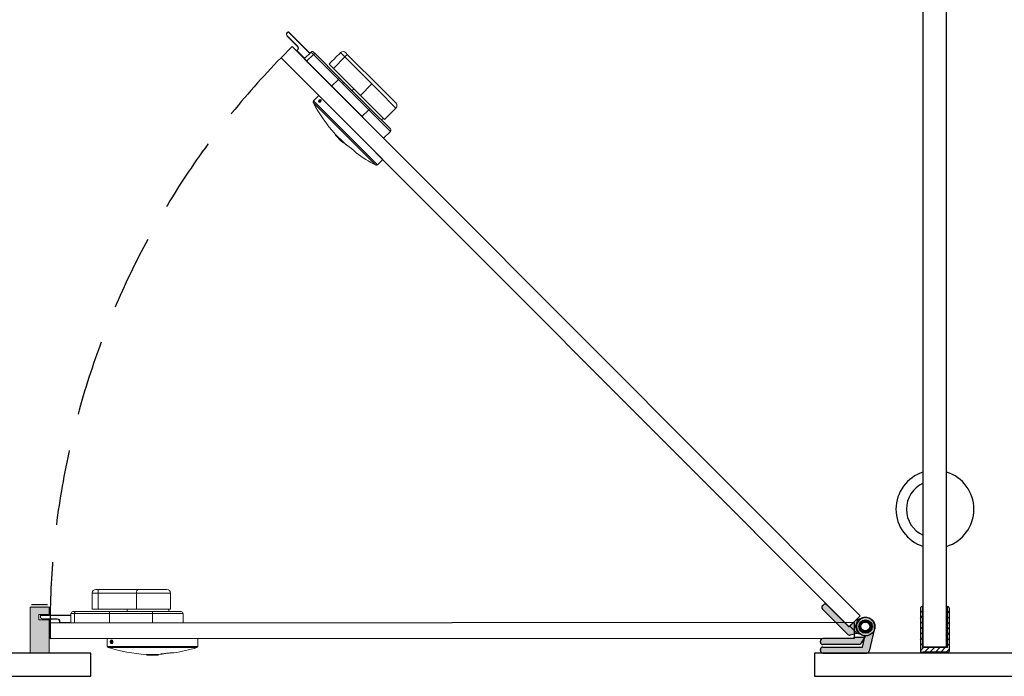
# Model space of a CAD drawing. Units: millimetres. Extents: x -424256 to -34885, y -337048 to -329882.
# Drawn here: x -422655 to -421838, y -332865 to -332321 of the extents above; entities that cross this region are included whole.
import ezdxf

# ---------------------------------------------------------------- set-up
doc = ezdxf.new("R2010")
doc.units = ezdxf.units.MM
doc.linetypes.add('HIDDEN2', pattern=[0.1875, 0.125, -0.0625])
for name, color, linetype, lineweight in [('brackets', 1, 'Continuous', 25), ('cubiclesanddoors', 7, 'Continuous', 25), ('cubiclesanddoorsElevations .25', 7, 'Continuous', 25), ('Hidden', 7, 'HIDDEN2', 25)]:
    doc.layers.add(name, color=color, linetype=linetype, lineweight=lineweight)

msp = doc.modelspace()

# ---------------------------------------------------------------- hatches: boundary and pattern name
at = {"layer": 'cubiclesanddoorsElevations .25', "lineweight": 18, "ltscale": 1000}
h = msp.add_hatch(color=7, dxfattribs=at)
h.dxf.hatch_style = 1
h.paths.add_polyline_path([(-422646.37, -332807.81), (-422645.08, -332805.48), (-422631.89, -332805.48), (-422630.59, -332807.81)])
h = msp.add_hatch(color=8, dxfattribs=at)
h.dxf.hatch_style = 1
h.paths.add_polyline_path([(-422646.37, -332807.81), (-422630.59, -332807.81), (-422630.59, -332813.85), (-422639.01, -332813.85), (-422639.01, -332818.17), (-422630.59, -332818.17), (-422630.59, -332846.02), (-422646.37, -332846.02)])
h = msp.add_hatch(color=8, dxfattribs=at)
h.dxf.hatch_style = 1
h.paths.add_polyline_path([(-421989.05, -332809.36, -0.414213), (-421989.04, -332806.53), (-421988.34, -332805.82, -0.414078), (-421985.51, -332805.82), (-421970.47, -332820.87), (-421977.54, -332820.87)])
h.paths.add_polyline_path([(-421977.54, -332820.87), (-421970.47, -332820.87), (-421967.12, -332824.21), (-421966.42, -332823.5), (-421962.83, -332827.09), (-421962.83, -332830.21), (-421966.03, -332831, -0.263571), (-421967.93, -332830.48)])
h.paths.add_polyline_path([(-421966.42, -332823.5), (-421963.78, -332820.87), (-421962.83, -332820.87), (-421962.83, -332827.09)], flags=17)
h.paths.add_polyline_path([(-421962.83, -332825.87), (-421962.83, -332820.87), (-421963.78, -332820.87), (-421961.47, -332818.55), (-421957.48, -332817.3, 0.198912), (-421960.9, -332822.16)])
h.paths.add_polyline_path([(-421962.83, -332827.09), (-421962.83, -332825.87), (-421960.9, -332822.16, 0.326648), (-421957.23, -332830.56, 0.195706), (-421961.71, -332829.93), (-421962.83, -332830.21)])
h.paths.add_polyline_path([(-421958.96, -332838.87), (-421988.83, -332838.87, -0.414213), (-421990.83, -332836.87), (-421990.83, -332835.87, -0.414078), (-421988.83, -332833.87), (-421962.83, -332833.87), (-421962.83, -332832.87), (-421954.23, -332832.87), (-421957.25, -332837.9, -0.263571)])
h.paths.add_polyline_path([(-421952.4, -332845.85), (-421988.82, -332845.85, -0.414349), (-421990.82, -332843.85), (-421990.82, -332842.85, -0.414176), (-421988.82, -332840.85), (-421955.82, -332840.85), (-421953.63, -332831.62, 0.010083), (-421953.32, -332831.62, 0.275505), (-421946.48, -332827.55), (-421950.45, -332844.31, -0.347668)])
h.paths.add_polyline_path([(-421953.32, -332831.62, -0.010083), (-421953.63, -332831.62), (-421953.57, -332831.35, -2.8007), (-421946.02, -332825.58), (-421946.48, -332827.55, -0.275505)])
h.paths.add_polyline_path([(-421953.32, -332818.3, 1), (-421953.32, -332829.4, 1)], flags=16)
h.paths.add_polyline_path([(-421951.25, -332828.85), (-421948.32, -332825.93), (-421948.32, -332821.78), (-421951.25, -332818.85), (-421955.39, -332818.85), (-421958.32, -332821.78), (-421958.32, -332825.93), (-421955.39, -332828.85)], flags=0)
h.paths.add_polyline_path([(-421948.46, -332825.8, -0.198906), (-421948.5, -332825.91), (-421948.52, -332825.9), (-421948.52, -332825.89), (-421948.53, -332825.88, 0.093691), (-421948.5, -332825.8)], flags=0)
h.paths.add_polyline_path([(-421951.51, -332828.85), (-421951.51, -332828.81, 0.093749), (-421951.43, -332828.78), (-421951.43, -332828.79), (-421951.42, -332828.79), (-421951.42, -332828.8), (-421951.4, -332828.81, -0.198906)], flags=16)
h.paths.add_polyline_path([(-421955.37, -332819.46), (-421955.36, -332819.48), (-421955.34, -332819.5), (-421955.33, -332819.51), (-421955.31, -332819.52), (-421957.8, -332822), (-421957.81, -332821.99), (-421957.82, -332821.98), (-421957.83, -332821.97), (-421957.84, -332821.96), (-421957.85, -332821.95), (-421957.86, -332821.94), (-421957.87, -332821.92), (-421955.39, -332819.44)], flags=0)
h.paths.add_polyline_path([(-421957.86, -332825.57), (-421957.84, -332825.55), (-421957.82, -332825.53), (-421957.81, -332825.52), (-421957.8, -332825.51), (-421955.31, -332827.99), (-421955.33, -332828), (-421955.34, -332828.01), (-421955.36, -332828.03), (-421955.37, -332828.05), (-421955.38, -332828.06), (-421955.39, -332828.07), (-421957.87, -332825.58)], flags=0)
h.paths.add_polyline_path([(-421951.8, -332828.1, 0.093695), (-421951.73, -332828.07), (-421951.43, -332828.78), (-421948.53, -332825.88), (-421949.25, -332825.58), (-421949.25, -332825.58, 0.093751), (-421949.22, -332825.51), (-421948.5, -332825.8), (-421948.5, -332821.7), (-421948.46, -332821.7), (-421948.46, -332821.7, 0.199942), (-421948.5, -332821.6), (-421948.5, -332821.6), (-421948.51, -332821.6), (-421948.51, -332821.6), (-421948.52, -332821.62), (-421948.53, -332821.63), (-421949.25, -332821.92), (-421951.73, -332819.44), (-421951.73, -332819.44, 0.093664), (-421951.8, -332819.41), (-421955.31, -332819.41), (-421955.31, -332819.52), (-421951.8, -332819.52), (-421949.32, -332822), (-421949.32, -332825.51), (-421951.8, -332827.99), (-421955.31, -332827.99), (-421955.31, -332828.1)], flags=0)
h.paths.add_polyline_path([(-421953.56, -332819.95, 1), (-421953.56, -332827.55, 1)], flags=0)
h.paths.add_polyline_path([(-421953.56, -332820.1, 1), (-421953.56, -332827.4, 1)], flags=0)
h.paths.add_polyline_path([(-421949.22, -332822, 0.09376), (-421949.25, -332821.92), (-421949.26, -332821.94), (-421949.27, -332821.95), (-421949.28, -332821.96), (-421949.29, -332821.97), (-421949.3, -332821.98), (-421949.31, -332821.99), (-421949.32, -332822)], flags=0)
h.paths.add_polyline_path([(-421957.8, -332825.51), (-421957.8, -332822), (-421957.9, -332822), (-421957.9, -332825.51)], flags=16)
h.paths.add_polyline_path([(-421953.56, -332827.4, -1), (-421953.56, -332820.1, -1)], flags=0)
at = {"layer": 'cubiclesanddoorsElevations .25', "ltscale": 1000}
h = msp.add_hatch(dxfattribs=at)
h.set_pattern_fill('ANSI31', color=1, angle=180)
h.set_pattern_definition([(225, (-417042.522, -330286.5958), (2.245064, -2.245064), [])])
h.paths.add_polyline_path([(-421883.76, -332808.85, 0.414214), (-421885.26, -332807.35), (-421885.76, -332807.35), (-421885.76, -332841.35), (-421905.88, -332841.35), (-421905.88, -332807.35), (-421906.38, -332807.35, 0.414214), (-421907.88, -332808.85), (-421907.88, -332843.85, 0.414214), (-421906.38, -332845.35), (-421905.88, -332845.35), (-421905.88, -332844.82), (-421885.76, -332844.82), (-421885.76, -332845.35), (-421885.26, -332845.35, 0.414214), (-421883.76, -332843.85)])

# ---------------------------------------------------------------- linework, layer by layer
at = {"layer": 'brackets', "ltscale": 1000}
msp.add_line((-421906.38, -332807.35), (-421905.88, -332807.35), dxfattribs=at)
msp.add_lwpolyline([(-421906.38, -332807.35, 0.414214), (-421907.88, -332808.85), (-421907.88, -332843.85, 0.414214), (-421906.38, -332845.35), (-421905.88, -332845.35), (-421905.88, -332844.82), (-421885.76, -332844.82), (-421885.76, -332845.35), (-421885.26, -332845.35, 0.414214), (-421883.76, -332843.85), (-421883.76, -332808.85, 0.414214), (-421885.26, -332807.35), (-421885.76, -332807.35), (-421885.76, -332841.35), (-421905.88, -332841.35), (-421905.88, -332807.35)], format="xyb", dxfattribs=at)
at = {"layer": 'cubiclesanddoors'}
for p, q in [((-421905.57, -332840.94), (-421905.57, -331350.3)), ((-421886.09, -332840.94), (-421886.09, -331350.3)), ((-421989.05, -332806.53), (-421988.34, -332805.82)), ((-421967.93, -332830.48), (-421989.05, -332809.36)), ((-421967.12, -332824.21), (-421985.51, -332805.82)), ((-421961.47, -332818.55), (-421967.12, -332824.21)), ((-421967.12, -332824.21), (-421961.47, -332818.55)), ((-421961.47, -332818.55), (-421957.48, -332817.3)), ((-421958.32, -332821.78), (-421955.39, -332818.85)), ((-421957.87, -332821.92), (-421955.39, -332819.44)), ((-421955.31, -332819.52), (-421957.8, -332822)), ((-421955.39, -332819.44), (-421955.56, -332819.03)), ((-421955.5, -332818.96), (-421955.31, -332819.41)), ((-421955.39, -332818.85), (-421951.25, -332818.85)), ((-421955.31, -332819.41), (-421955.31, -332819.52)), ((-421955.31, -332819.41), (-421951.8, -332819.41)), ((-421951.8, -332819.52), (-421955.31, -332819.52)), ((-421951.8, -332819.41), (-421951.57, -332818.85)), ((-421951.8, -332819.41), (-421951.8, -332819.52)), ((-421949.32, -332822), (-421951.8, -332819.52)), ((-421951.49, -332818.85), (-421951.73, -332819.44)), ((-421951.73, -332819.44), (-421949.25, -332821.92)), ((-421948.53, -332821.63), (-421951.31, -332818.85)), ((-421951.25, -332818.85), (-421948.32, -332821.78)), ((-421960.34, -332829.58), (-421966.42, -332823.5)), ((-421962.83, -332825.87), (-421960.9, -332822.16)), ((-421962.83, -332825.87), (-421962.83, -332833.87)), ((-421958.32, -332825.93), (-421958.32, -332821.78)), ((-421957.9, -332822), (-421958.32, -332821.83)), ((-421958.32, -332825.68), (-421957.9, -332825.51)), ((-421957.87, -332825.58), (-421958.32, -332825.77)), ((-421955.39, -332828.85), (-421958.32, -332825.93)), ((-421958.29, -332821.75), (-421957.87, -332821.92)), ((-421957.8, -332822), (-421957.9, -332822)), ((-421957.9, -332825.51), (-421957.9, -332822)), ((-421957.8, -332825.51), (-421957.9, -332825.51)), ((-421955.39, -332828.07), (-421957.87, -332825.58)), ((-421957.8, -332822), (-421957.8, -332825.51)), ((-421957.8, -332825.51), (-421955.31, -332827.99)), ((-421955.62, -332828.62), (-421955.39, -332828.07)), ((-421955.31, -332828.1), (-421955.56, -332828.69)), ((-421955.31, -332827.99), (-421955.31, -332828.1)), ((-421955.31, -332827.99), (-421951.8, -332827.99)), ((-421951.8, -332828.1), (-421955.31, -332828.1)), ((-421951.8, -332827.99), (-421949.32, -332825.51)), ((-421951.8, -332827.99), (-421951.8, -332828.1)), ((-421951.51, -332828.81), (-421951.8, -332828.1)), ((-421949.25, -332825.58), (-421951.73, -332828.07)), ((-421951.73, -332828.07), (-421951.43, -332828.78)), ((-421951.43, -332828.78), (-421948.53, -332825.88)), ((-421948.5, -332825.91), (-421951.4, -332828.81)), ((-421948.32, -332825.93), (-421951.25, -332828.85)), ((-421946.02, -332825.58), (-421950.45, -332844.31)), ((-421949.22, -332822), (-421949.32, -332822)), ((-421949.32, -332825.51), (-421949.32, -332822)), ((-421949.22, -332825.51), (-421949.32, -332825.51)), ((-421949.25, -332821.92), (-421948.53, -332821.63)), ((-421948.53, -332825.88), (-421949.25, -332825.58)), ((-421948.5, -332821.7), (-421949.22, -332822)), ((-421949.22, -332822), (-421949.22, -332825.51)), ((-421949.22, -332825.51), (-421948.5, -332825.8)), ((-421948.46, -332821.7), (-421948.5, -332821.7)), ((-421948.5, -332825.8), (-421948.5, -332821.7)), ((-421948.46, -332825.8), (-421948.5, -332825.8)), ((-421948.4, -332821.7), (-421948.46, -332821.7)), ((-421948.46, -332821.7), (-421948.46, -332825.8)), ((-421948.32, -332825.8), (-421948.46, -332825.8)), ((-421948.32, -332821.78), (-421948.32, -332825.93)), ((-421990.83, -332836.87), (-421990.83, -332835.87)), ((-421962.83, -332833.87), (-421988.83, -332833.87)), ((-421961.71, -332829.93), (-421966.03, -332831)), ((-421954.23, -332832.87), (-421962.83, -332832.87)), ((-421962.83, -332833.87), (-421962.83, -332832.87)), ((-421954.23, -332832.87), (-421957.25, -332837.9)), ((-421955.82, -332840.85), (-421953.57, -332831.35)), ((-421955.43, -332828.81), (-421951.51, -332828.81)), ((-421951.25, -332828.85), (-421955.39, -332828.85)), ((-421953.76, -332832.04), (-421954.25, -332832.85)), ((-421990.82, -332843.85), (-421990.82, -332842.85)), ((-421958.96, -332838.87), (-421988.83, -332838.87)), ((-421988.82, -332840.85), (-421955.82, -332840.85)), ((-421886.09, -332841.36), (-421905.57, -332841.36))]:
    msp.add_line(p, q, dxfattribs=at)
at = {"layer": 'cubiclesanddoors', "flags": 128}
for points in [[(-421955.39, -332819.44), (-421955.38, -332819.45), (-421955.37, -332819.46), (-421955.36, -332819.47), (-421955.36, -332819.48), (-421955.35, -332819.49), (-421955.34, -332819.5), (-421955.33, -332819.51), (-421955.31, -332819.52)], [(-421951.73, -332819.44), (-421951.74, -332819.45), (-421951.75, -332819.46), (-421951.75, -332819.47), (-421951.76, -332819.48), (-421951.77, -332819.49), (-421951.78, -332819.5), (-421951.79, -332819.51), (-421951.8, -332819.52)], [(-421957.8, -332822), (-421957.81, -332821.99), (-421957.82, -332821.98), (-421957.83, -332821.97), (-421957.84, -332821.96), (-421957.85, -332821.95), (-421957.86, -332821.94), (-421957.86, -332821.93), (-421957.87, -332821.92)], [(-421957.8, -332825.51), (-421957.81, -332825.52), (-421957.82, -332825.53), (-421957.83, -332825.54), (-421957.84, -332825.55), (-421957.85, -332825.56), (-421957.86, -332825.57), (-421957.86, -332825.58), (-421957.87, -332825.58)], [(-421955.31, -332827.99), (-421955.33, -332828), (-421955.34, -332828.01), (-421955.35, -332828.02), (-421955.36, -332828.03), (-421955.36, -332828.04), (-421955.37, -332828.05), (-421955.38, -332828.06), (-421955.39, -332828.07)], [(-421951.73, -332828.07), (-421951.74, -332828.06), (-421951.75, -332828.05), (-421951.75, -332828.04), (-421951.76, -332828.03), (-421951.77, -332828.02), (-421951.78, -332828.01), (-421951.79, -332828), (-421951.8, -332827.99)], [(-421949.25, -332821.92), (-421949.25, -332821.93), (-421949.26, -332821.94), (-421949.27, -332821.95), (-421949.28, -332821.96), (-421949.29, -332821.97), (-421949.3, -332821.98), (-421949.31, -332821.99), (-421949.32, -332822)], [(-421949.32, -332825.51), (-421949.31, -332825.52), (-421949.3, -332825.53), (-421949.29, -332825.54), (-421949.28, -332825.55), (-421949.27, -332825.56), (-421949.26, -332825.57), (-421949.25, -332825.58), (-421949.25, -332825.58)], [(-421948.5, -332821.6), (-421948.5, -332821.6), (-421948.51, -332821.6), (-421948.51, -332821.6), (-421948.51, -332821.61), (-421948.52, -332821.61), (-421948.52, -332821.62), (-421948.53, -332821.62), (-421948.53, -332821.63)], [(-421948.5, -332825.91), (-421948.5, -332825.91), (-421948.51, -332825.91), (-421948.51, -332825.91), (-421948.51, -332825.9), (-421948.52, -332825.9), (-421948.52, -332825.89), (-421948.53, -332825.89), (-421948.53, -332825.88)], [(-421948.5, -332825.91), (-421948.5, -332825.91), (-421948.5, -332825.92), (-421948.49, -332825.93), (-421948.47, -332825.94), (-421948.46, -332825.96), (-421948.44, -332825.98), (-421948.42, -332826), (-421948.4, -332826.01)]]:
    msp.add_lwpolyline(points, dxfattribs=at)
at = {"layer": 'cubiclesanddoors'}
for centre, radius in [((-421953.32, -332823.85), 7.77), ((-421953.32, -332823.85), 5.55), ((-421953.56, -332823.75), 3.8), ((-421953.56, -332823.75), 3.65)]:
    msp.add_circle(centre, radius, dxfattribs=at)
for centre, radius, start, end in [((-421987.63, -332807.94), 2, 135, 225), ((-421986.92, -332807.24), 2, 45, 135), ((-421953.56, -332823.75), 7.5, 66.50181, 179.82663), ((-421953.56, -332823.75), 7.35, 101.70158, 179.82663), ((-421953.32, -332823.85), 7.5, 346.68361, 268.08645), ((-421955.27, -332819.62), 0.219, 101.79575, 123.20451), ((-421951.85, -332819.62), 0.219, 56.79934, 78.20443), ((-421953.56, -332823.75), 7.5, 179.82663, 248.49819), ((-421953.56, -332823.75), 7.35, 179.82663, 213.29842), ((-421957.69, -332822.04), 0.219, 146.79932, 168.20629), ((-421957.69, -332825.47), 0.219, 191.79438, 213.20001), ((-421955.27, -332827.88), 0.218, 236.79147, 258.20584), ((-421951.85, -332827.88), 0.219, 281.79398, 303.20468), ((-421949.43, -332822.04), 0.218, 11.78698, 33.21227), ((-421949.43, -332825.47), 0.218, 326.78839, 348.21236), ((-421948.72, -332821.75), 0.219, 11.7939, 33.20434), ((-421948.72, -332825.76), 0.219, 326.79538, 348.20537), ((-421948.61, -332821.7), 0.15, 0, 45), ((-421948.61, -332825.8), 0.15, 315, 0), ((-421948.61, -332825.8), 0.3, 328.73494, 346.26506), ((-421988.83, -332835.87), 2, 90, 180), ((-421966.51, -332829.06), 2, 225, 284.03624), ((-421960.26, -332835.75), 6, 59.74348, 104.03624), ((-421988.83, -332836.87), 2, 180, 270), ((-421988.82, -332842.85), 2, 90, 180), ((-421988.82, -332843.85), 2, 180, 270), ((-421958.96, -332836.87), 2, 270, 329.03624), ((-421952.4, -332843.85), 2, 270, 346.68361)]:
    msp.add_arc(centre, radius, start, end, dxfattribs=at)
at = {"layer": 'cubiclesanddoorsElevations .25', "color": 7, "linetype": 'Continuous', "lineweight": 15}
for p, q in [((-422432.17, -332330.77), (-422433.65, -332332.25)), ((-422433.65, -332332.25), (-422433.25, -332333.72)), ((-422433.62, -332331.87), (-422432.35, -332330.6)), ((-422433.25, -332333.72), (-422424.46, -332342.51)), ((-422424.64, -332342.69), (-422433.08, -332334.25)), ((-422432.17, -332330.77), (-422432.35, -332330.6)), ((-422432.17, -332330.77), (-422431.99, -332330.6)), ((-422414.39, -332348.55), (-422432.17, -332330.77)), ((-422431.99, -332330.6), (-422414.21, -332348.38)), ((-422425.35, -332346.22), (-422424.64, -332345.52)), ((-422418.7, -332352.87), (-422425.35, -332346.22)), ((-422424.46, -332345.69), (-422424.99, -332346.22)), ((-422424.99, -332346.22), (-422418.53, -332352.69)), ((-422424.64, -332342.69), (-422424.46, -332342.51)), ((-422424.64, -332345.52), (-422424.46, -332345.69)), ((-422418.93, -332353.09), (-422413.26, -332347.42)), ((-422411.28, -332349.4), (-422416.95, -332355.07)), ((-422411.28, -332349.4), (-422413.26, -332347.42)), ((-422390.63, -332370.05), (-422411.28, -332349.4)), ((-422411.13, -332347.42), (-422409.53, -332349.03)), ((-422409.53, -332349.03), (-422389.57, -332368.98)), ((-422385.31, -332351.47), (-422394.78, -332360.94)), ((-422385.31, -332351.47), (-422388.85, -332347.92)), ((-422357.63, -332379.15), (-422385.31, -332351.47)), ((-422384.61, -332347.92), (-422383.19, -332349.34)), ((-422383.19, -332349.34), (-422354.68, -332377.85)), ((-422398.33, -332357.4), (-422394.78, -332360.94)), ((-422394.78, -332360.94), (-422367.1, -332388.62)), ((-422396.3, -332375.72), (-422390.63, -332370.05)), ((-422390.63, -332370.05), (-422389.57, -332368.98)), ((-422365.46, -332395.22), (-422390.63, -332370.05)), ((-422389.57, -332368.98), (-422364.39, -332394.16)), ((-422386.65, -332372.85), (-422387.02, -332372.48)), ((-422386.77, -332372.45), (-422386.48, -332372.15)), ((-422386.77, -332372.45), (-422386.36, -332372.85)), ((-422362.88, -332373.89), (-422372.36, -332383.37)), ((-422354.68, -332377.85), (-422342.9, -332389.63)), ((-422342.9, -332393.87), (-422357.63, -332379.15)), ((-422359.41, -332441.22), (-422411.46, -332389.17)), ((-422411.28, -332388), (-422358.24, -332441.04)), ((-422406.12, -332388.26), (-422406.17, -332388.98)), ((-422406.02, -332389.03), (-422406.17, -332388.98)), ((-422405.45, -332387.72), (-422406.12, -332388.26)), ((-422405.57, -332388.81), (-422406.12, -332388.26)), ((-422405.01, -332388.16), (-422405.45, -332387.72)), ((-422405.45, -332387.72), (-422404.91, -332387.88)), ((-422371.13, -332400.89), (-422365.46, -332395.22)), ((-422367.1, -332388.62), (-422352.37, -332403.35)), ((-422365.46, -332395.22), (-422364.39, -332394.16)), ((-422347.5, -332413.18), (-422365.46, -332395.22)), ((-422364.39, -332394.16), (-422347.5, -332411.06)), ((-422393.19, -332415.44), (-422385.67, -332422.95)), ((-422393.18, -332415.45), (-422385.68, -332422.94)), ((-422393.09, -332416.13), (-422388, -332421.22)), ((-422388.25, -332421.25), (-422393.09, -332416.41)), ((-422353.17, -332418.85), (-422347.5, -332413.18)), ((-422388.25, -332421.25), (-422387.02, -332422.48)), ((-422387.7, -332420.92), (-422388, -332421.22)), ((-422383.88, -332424.56), (-422384.36, -332424.08)), ((-422377.47, -332429.45), (-422375.99, -332430.92)), ((-422377.44, -332429.47), (-422375.95, -332430.95)), ((-422591.8, -332793.1), (-422589.79, -332793.1)), ((-422589.79, -332793.1), (-422549.47, -332793.1)), ((-422549.47, -332793.1), (-422532.81, -332793.1)), ((-422589.79, -332796.1), (-422594.8, -332796.1)), ((-422589.79, -332796.1), (-422589.79, -332809.5)), ((-422550.64, -332796.1), (-422589.79, -332796.1)), ((-422558.07, -332796.1), (-422558.07, -332809.5)), ((-422529.81, -332796.1), (-422550.64, -332796.1)), ((-422610.91, -332811.5), (-422608.64, -332811.5)), ((-422608.64, -332811.5), (-422580.41, -332811.5)), ((-422594.8, -332809.5), (-422589.79, -332809.5)), ((-422589.79, -332809.5), (-422550.64, -332809.5)), ((-422580.41, -332811.5), (-422544.81, -332811.5)), ((-422580.41, -332813), (-422580.41, -332811.5)), ((-422550.64, -332809.5), (-422529.81, -332809.5)), ((-422544.81, -332813), (-422544.81, -332811.5)), ((-422544.81, -332811.5), (-422520.91, -332811.5)), ((-422637.55, -332814.61), (-422637.8, -332814.61)), ((-422637.8, -332816.41), (-422637.8, -332814.61)), ((-422637.55, -332814.61), (-422637.55, -332814.36)), ((-422637.55, -332814.36), (-422612.41, -332814.36)), ((-422637.55, -332814.61), (-422637.55, -332816.7)), ((-422612.41, -332814.61), (-422637.55, -332814.61)), ((-422637.55, -332816.7), (-422636.24, -332817.46)), ((-422636.24, -332817.46), (-422623.8, -332817.46)), ((-422623.8, -332817.71), (-422635.74, -332817.71)), ((-422623.8, -332817.71), (-422623.8, -332817.46)), ((-422621.8, -332820.71), (-422621.8, -332819.71)), ((-422621.8, -332819.71), (-422621.55, -332819.71)), ((-422621.55, -332819.71), (-422621.55, -332820.46)), ((-422612.41, -332821.03), (-422612.41, -332813)), ((-422609.61, -332813), (-422612.41, -332813)), ((-422609.61, -332813), (-422609.61, -332821.03)), ((-422580.41, -332813), (-422609.61, -332813)), ((-422580.41, -332821.03), (-422580.41, -332813)), ((-422544.81, -332813), (-422580.41, -332813)), ((-422544.81, -332821.03), (-422544.81, -332813)), ((-422519.41, -332813), (-422544.81, -332813)), ((-422519.41, -332821.03), (-422519.41, -332813)), ((-422612.41, -332820.71), (-422621.8, -332820.71)), ((-422621.55, -332820.46), (-422612.41, -332820.46)), ((-422578.39, -332835.98), (-422578.49, -332836.84)), ((-422582.31, -332840.3), (-422507.31, -332840.3)), ((-422508, -332841.25), (-422581.62, -332841.25)), ((-422578.49, -332836.84), (-422577.99, -332836.57)), ((-422577.71, -332836.84), (-422578.49, -332836.84)), ((-422577.86, -332836.84), (-422578.49, -332836.84)), ((-422578.49, -332836.84), (-422578.01, -332837.38)), ((-422577.87, -332837.31), (-422578.01, -332837.38)), ((-422550.12, -332846.91), (-422539.5, -332846.91)), ((-422550.11, -332846.91), (-422539.51, -332846.91)), ((-422549.56, -332847.33), (-422542.37, -332847.33)), ((-422542.52, -332847.53), (-422549.36, -332847.53)), ((-422542.52, -332847.53), (-422540.79, -332847.53)), ((-422542.37, -332846.91), (-422542.37, -332847.33)), ((-422540.26, -332847.53), (-422540.79, -332847.53)), ((-422540.64, -332847.33), (-422540.64, -332846.91)), ((-422540.64, -332847.33), (-422540.06, -332847.33)), ((-422537.09, -332846.78), (-422537.77, -332846.78)), ((-422529.1, -332845.7), (-422527.01, -332845.7)), ((-422529.06, -332845.7), (-422526.97, -332845.7))]:
    msp.add_line(p, q, dxfattribs=at)
at = {"layer": 'cubiclesanddoorsElevations .25', "lineweight": 18, "ltscale": 1000}
for p, q in [((-422418.93, -332353.09), (-422353.17, -332418.85)), ((-422406.84, -332383.57), (-422353.81, -332436.6)), ((-422358.24, -332441.04), (-422353.81, -332436.6)), ((-422507.31, -332840.3), (-422507.31, -332834.03))]:
    msp.add_line(p, q, dxfattribs=at)
at = {"layer": 'cubiclesanddoorsElevations .25'}
for p, q in [((-421962.83, -332820.37), (-422629.79, -332821.03)), ((-421962.83, -332820.37), (-421962.83, -332833.87)), ((-421962.83, -332833.87), (-422629.79, -332834.12))]:
    msp.add_line(p, q, dxfattribs=at)
at = {"layer": 'cubiclesanddoorsElevations .25', "ltscale": 1000}
for p, q in [((-422629.79, -332821.03), (-422629.79, -332834.12)), ((-421886.09, -332840.94), (-421905.57, -332840.94)), ((-421988.82, -332845.85), (-421952.4, -332845.85))]:
    msp.add_line(p, q, dxfattribs=at)
at = {"layer": 'cubiclesanddoorsElevations .25', "color": 7, "linetype": 'Continuous', "lineweight": 15, "flags": 128}
for points in [[(-422433.65, -332332.25), (-422433.66, -332332.2), (-422433.67, -332332.16), (-422433.69, -332332.11)], [(-422433.14, -332334.14), (-422433.16, -332334.08), (-422433.18, -332334), (-422433.2, -332333.92), (-422433.23, -332333.82), (-422433.25, -332333.72)], [(-422425.35, -332346.22), (-422425.34, -332346.22), (-422425.32, -332346.22), (-422425.29, -332346.22), (-422425.24, -332346.22), (-422425.19, -332346.22), (-422425.13, -332346.22), (-422425.06, -332346.22), (-422424.99, -332346.22)], [(-422409.53, -332349.03), (-422409.68, -332348.91), (-422409.87, -332348.84), (-422410.09, -332348.82), (-422410.33, -332348.85), (-422410.57, -332348.92), (-422410.82, -332349.04), (-422411.06, -332349.2), (-422411.28, -332349.4)], [(-422405.33, -332388.61), (-422405.04, -332388.23), (-422404.89, -332387.8), (-422404.9, -332387.41), (-422405.07, -332387.1), (-422405.38, -332386.93), (-422405.77, -332386.92), (-422406.2, -332387.07), (-422406.58, -332387.36), (-422406.87, -332387.75), (-422407.02, -332388.17), (-422407.01, -332388.56), (-422406.84, -332388.87), (-422406.53, -332389.04), (-422406.14, -332389.05), (-422405.72, -332388.9), (-422405.33, -332388.61)], [(-422558.07, -332796.1), (-422558.05, -332795.52), (-422557.98, -332794.95), (-422557.87, -332794.44), (-422557.73, -332793.98), (-422557.55, -332793.61), (-422557.35, -332793.33), (-422557.13, -332793.16), (-422556.9, -332793.1)], [(-422608.64, -332811.5), (-422608.83, -332811.53), (-422609.01, -332811.62), (-422609.18, -332811.76), (-422609.33, -332811.94), (-422609.45, -332812.17), (-422609.54, -332812.43), (-422609.59, -332812.71), (-422609.61, -332813)], [(-422637.55, -332816.7), (-422637.6, -332816.67), (-422637.64, -332816.65), (-422637.68, -332816.62)], [(-422621.8, -332820.71), (-422621.8, -332820.7), (-422621.79, -332820.69), (-422621.76, -332820.67), (-422621.73, -332820.63), (-422621.69, -332820.6), (-422621.65, -332820.55), (-422621.6, -332820.51), (-422621.55, -332820.46)], [(-422577.68, -332836.53), (-422577.75, -332836.05), (-422577.94, -332835.64), (-422578.23, -332835.37), (-422578.56, -332835.28), (-422578.9, -332835.37), (-422579.19, -332835.64), (-422579.38, -332836.05), (-422579.45, -332836.53), (-422579.38, -332837.01), (-422579.19, -332837.41), (-422578.9, -332837.68), (-422578.56, -332837.78), (-422578.23, -332837.68), (-422577.94, -332837.41), (-422577.75, -332837.01), (-422577.68, -332836.53)]]:
    msp.add_lwpolyline(points, dxfattribs=at)
at = {"layer": 'cubiclesanddoorsElevations .25', "lineweight": 18, "ltscale": 1000}
msp.add_lwpolyline([(-422428.97, -332342.91), (-422438.16, -332352.1), (-421967.02, -332824.11), (-421957.83, -332814.91)], close=True, dxfattribs=at)
for points in [[(-422646.37, -332807.81), (-422646.37, -332846.02), (-422630.59, -332846.02), (-422630.59, -332817.71)], [(-422646.37, -332807.81), (-422630.59, -332807.81)], [(-422631.89, -332805.48), (-422645.08, -332805.48)], [(-422631.89, -332805.48), (-422645.08, -332805.48)], [(-422630.59, -332814.36), (-422630.59, -332807.81)], [(-422630.59, -332814.36), (-422630.59, -332813.85), (-422639.01, -332813.85), (-422639.01, -332818.17), (-422630.59, -332818.17), (-422630.59, -332817.71)]]:
    msp.add_lwpolyline(points, dxfattribs=at)
at = {"layer": 'cubiclesanddoorsElevations .25', "ltscale": 1000}
for points in [[(-422795.83, -332864.94), (-422595.83, -332865.13), (-422595.83, -332845.85), (-422795.83, -332845.88)], [(-421995.83, -332864.94), (-421795.83, -332865.13), (-421795.83, -332845.85), (-421995.83, -332845.88)]]:
    msp.add_lwpolyline(points, close=True, dxfattribs=at)
at = {"layer": 'cubiclesanddoorsElevations .25', "color": 7, "linetype": 'Continuous', "lineweight": 15}
for centre, radius, start, end in [((-422433.44, -332332.05), 0.25, 135, 195), ((-422432.9, -332334.07), 0.25, 195, 225), ((-422432.17, -332330.77), 0.25, 45, 135), ((-422426.05, -332344.1), 2, 315, 45), ((-422426.05, -332344.1), 2.25, 315, 45), ((-422412.2, -332348.48), 1.5, 45, 135), ((-422386.73, -332350.04), 3, 45, 135), ((-422564.92, -332170.79), 254.76, 314.83127, 315.50597), ((-422386.51, -332372.71), 0.2, 225, 315), ((-422385.47, -332372.73), 0.3, 225, 227.53376), ((-422410.57, -332388.71), 1, 135, 207.16721), ((-422304.53, -332334.29), 120.19, 207.16721, 222.46624), ((-422405.16, -332388.79), 1.39, 79.21682, 190.78318), ((-422345.02, -332391.75), 3, 315, 45), ((-422348.56, -332412.12), 1.5, 315, 45), ((-422392.94, -332416.27), 0.2, 135, 225), ((-422304.53, -332334.29), 120.19, 227.53376, 228.68246), ((-422383.68, -332424.34), 0.3, 228.68246, 301.25116), ((-422339.27, -332368.65), 71.33, 231.60024, 233.84338), ((-422375.78, -332430.71), 0.3, 225, 233.53842), ((-422304.53, -332334.29), 120.19, 233.53842, 242.83279), ((-422358.95, -332440.33), 1, 242.83279, 315), ((-422591.8, -332796.1), 3, 90, 180), ((-422844.55, -332795.35), 254.76, 359.83127, 0.50597), ((-422532.81, -332796.1), 3, 0, 90), ((-422610.91, -332813), 1.5, 90, 180), ((-422520.91, -332813), 1.5, 0, 90), ((-422637.55, -332814.61), 0.25, 90, 180), ((-422637.55, -332816.41), 0.25, 180, 240), ((-422623.8, -332819.71), 2.25, 0, 90), ((-422623.8, -332819.71), 2, 0, 90), ((-422577.43, -332836.53), 1.39, 124.21682, 235.78318), ((-422581.31, -332840.3), 1, 180, 252.16721), ((-422544.81, -332726.84), 120.19, 252.16721, 267.46624), ((-422544.81, -332726.84), 120.19, 278.53842, 287.83279), ((-422508.31, -332840.3), 1, 287.83279, 0), ((-422549.36, -332847.33), 0.2, 180, 270), ((-422540.26, -332847.33), 0.2, 270, 0), ((-422539.51, -332846.61), 0.3, 270, 272.53376), ((-422544.81, -332726.84), 120.19, 272.53376, 273.68246), ((-422537.11, -332846.48), 0.3, 273.68246, 346.25116), ((-422545.08, -332775.7), 71.33, 276.60024, 278.84338), ((-422527.01, -332845.4), 0.3, 270, 278.53842)]:
    msp.add_arc(centre, radius, start, end, dxfattribs=at)
at = {"layer": 'cubiclesanddoorsElevations .25', "ltscale": 1000}
for radius, start, end in [(32.31, 107.54488, 252.45512), (32.31, 287.54488, 72.45512), (23.64, 114.32956, 245.67044)]:
    msp.add_arc((-421895.83, -332726.58), radius, start, end, dxfattribs=at)
at = {"layer": 'cubiclesanddoorsElevations .25', "color": 7, "linetype": 'Continuous', "lineweight": 15}
for points in [[(-422388.85, -332347.92), (-422398.33, -332357.4)], [(-422386.36, -332372.85), (-422386.07, -332372.56)], [(-422377.78, -332377.94), (-422379.2, -332379.36)], [(-422406.84, -332383.57), (-422411.28, -332388)], [(-422352.37, -332403.35), (-422342.9, -332393.87)], [(-422354.85, -332403.7), (-422353.43, -332402.29)], [(-422392.79, -332415.84), (-422393.09, -332416.13)], [(-422594.8, -332796.1), (-422594.8, -332809.5)], [(-422529.81, -332809.5), (-422529.81, -332796.1)], [(-422565.74, -332809.5), (-422565.74, -332811.5)], [(-422531.31, -332811.5), (-422531.31, -332809.5)], [(-422582.31, -332834.03), (-422582.31, -332840.3)], [(-422578.44, -332836.41), (-422578.44, -332835.44)], [(-422549.56, -332846.91), (-422549.56, -332847.33)], [(-422540.06, -332847.33), (-422540.06, -332846.91)]]:
    msp.add_open_spline(points, degree=1, dxfattribs=at)
for points, knots in [([(-422387.02, -332372.48), (-422387, -332372.49), (-422386.98, -332372.51), (-422386.92, -332372.52), (-422386.86, -332372.51), (-422386.81, -332372.48), (-422386.78, -332372.45), (-422386.77, -332372.45)], [0, 0, 0, 0, 0.225324, 0.450789, 0.671646, 0.884405, 1, 1, 1, 1]), ([(-422388, -332421.22), (-422388.02, -332421.23), (-422388.05, -332421.26), (-422388.11, -332421.29), (-422388.16, -332421.29), (-422388.21, -332421.28), (-422388.24, -332421.26), (-422388.25, -332421.25)], [0, 0, 0, 0, 0.205021, 0.409935, 0.617976, 0.832939, 1, 1, 1, 1]), ([(-422384.36, -332424.08), (-422384.44, -332424), (-422384.6, -332423.82), (-422384.49, -332423.87), (-422384.14, -332424.11), (-422383.75, -332424.42), (-422383.57, -332424.56)], [0, 0, 0, 0, 0.25927, 0.518526, 0.778269, 1, 1, 1, 1]), ([(-422381.35, -332426.25), (-422381.1, -332426.43), (-422380.59, -332426.81), (-422379.7, -332427.52), (-422378.83, -332428.23), (-422378.06, -332428.89), (-422377.63, -332429.28), (-422377.47, -332429.44), (-422377.44, -332429.47)], [0, 0, 0, 0, 0.191512, 0.383027, 0.574272, 0.764419, 0.953181, 1, 1, 1, 1]), ([(-422578.76, -332838.05), (-422578.86, -332838.04), (-422579.09, -332838.01), (-422579.39, -332837.78), (-422579.63, -332837.41), (-422579.78, -332836.94), (-422579.81, -332836.42), (-422579.73, -332835.9), (-422579.53, -332835.46), (-422579.24, -332835.14), (-422578.9, -332834.99), (-422578.54, -332835.01), (-422578.21, -332835.19), (-422577.93, -332835.52), (-422577.74, -332835.96), (-422577.66, -332836.47), (-422577.71, -332836.99), (-422577.88, -332837.47), (-422578.16, -332837.83), (-422578.47, -332838.02), (-422578.67, -332838.04), (-422578.76, -332838.05)], [0, 0, 0, 0, 0.04786, 0.100005, 0.152752, 0.206493, 0.261168, 0.316342, 0.371404, 0.425758, 0.479069, 0.53147, 0.58355, 0.636044, 0.689459, 0.743874, 0.798953, 0.85412, 0.908749, 0.962397, 1, 1, 1, 1]), ([(-422542.37, -332847.33), (-422542.37, -332847.35), (-422542.37, -332847.39), (-422542.4, -332847.45), (-422542.43, -332847.5), (-422542.47, -332847.52), (-422542.5, -332847.53), (-422542.52, -332847.53)], [0, 0, 0, 0, 0.205021, 0.409935, 0.617976, 0.832939, 1, 1, 1, 1]), ([(-422540.79, -332847.53), (-422540.77, -332847.53), (-422540.73, -332847.52), (-422540.69, -332847.48), (-422540.65, -332847.43), (-422540.64, -332847.37), (-422540.64, -332847.34), (-422540.64, -332847.33)], [0, 0, 0, 0, 0.225324, 0.450789, 0.671646, 0.884405, 1, 1, 1, 1]), ([(-422537.77, -332846.78), (-422537.89, -332846.78), (-422538.12, -332846.77), (-422538.01, -332846.72), (-422537.59, -332846.64), (-422537.1, -332846.59), (-422536.88, -332846.56)], [0, 0, 0, 0, 0.25927, 0.518526, 0.778269, 1, 1, 1, 1]), ([(-422534.11, -332846.18), (-422533.8, -332846.14), (-422533.18, -332846.05), (-422532.04, -332845.91), (-422530.92, -332845.8), (-422529.92, -332845.72), (-422529.34, -332845.7), (-422529.11, -332845.7), (-422529.06, -332845.7)], [0, 0, 0, 0, 0.191512, 0.383027, 0.574272, 0.764419, 0.953181, 1, 1, 1, 1])]:
    msp.add_open_spline(points, degree=3, knots=knots, dxfattribs=at)
at = {"layer": 'Hidden', "ltscale": 500}
msp.add_arc((-421953.32, -332823.85), 676.48, 135.7839, 179.76057, dxfattribs=at)

doc.saveas('drawing.dxf')
